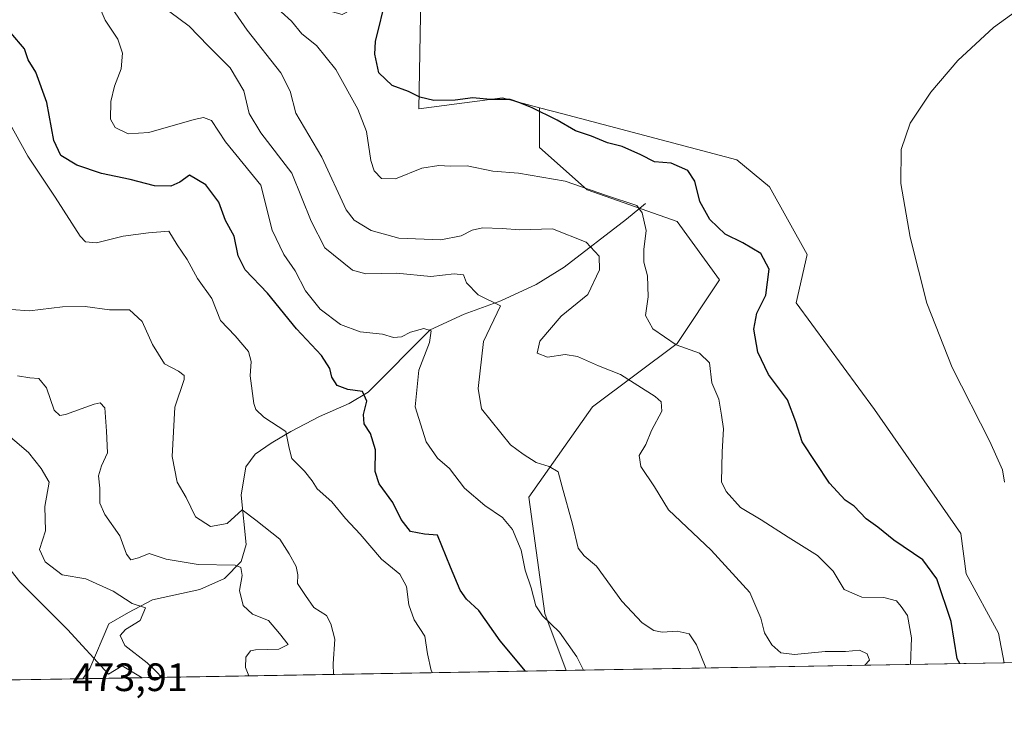
# Model space of a CAD drawing. Units: metres. Extents: x 618192 to 621658, y 4699361 to 4701733.
# Drawn here: x 619063 to 619312, y 4699361 to 4699542 of the extents above; entities that cross this region are included whole.
import ezdxf

# ---------------------------------------------------------------- set-up
doc = ezdxf.new("R2010")
doc.units = ezdxf.units.M
doc.header["$MEASUREMENT"] = 0
for name, color, linetype, lineweight in [('Comarca CxS', 21, 'Continuous', 0), ('Comunidad Autónoma CxS', 142, 'Continuous', 0), ('Corriente natural lineal', 142, 'Continuous', 13), ('Cultivos herbáceos CxS', 92, 'Continuous', 0), ('Curva de nivel maestra', 30, 'Continuous', 30), ('Curva de nivel normal', 30, 'Continuous', 0), ('Matorral CxS', 135, 'Continuous', 0), ('Municipio CxS', 4, 'Continuous', 0), ('Provincia CxS', 1, 'Continuous', 0), ('Rótulo de punto de cota en terreno', 7, 'Continuous', 0), ('Suelo desnudo CxS', 253, 'Continuous', 0)]:
    doc.layers.add(name, color=color, linetype=linetype, lineweight=lineweight)
doc.styles.add('Style-Arial', font='txt')

# ---------------------------------------------------------------- blocks, each defined once
blk = doc.blocks.new('*U12')
at = {"layer": 'Matorral CxS', "color": 135, "linetype": 'Continuous', "lineweight": 0}
blk.add_polyline3d([(619312.0066000001, 4699379.6623, 528.135500000004), (619201.3393000001, 4699377.760199999, 502.9743000000017), (619195.8701, 4699392.1173, 504.8885000000009), (619191.8520999998, 4699421.585700001, 508.377999999997), (619207.9260999998, 4699444.356699999, 513.2289000000019), (619229.3576999997, 4699460.430299999, 520.2988999999943), (619240.0736999996, 4699476.503900001, 522.2373999999982), (619229.3580999998, 4699491.238100001, 522.439400000003), (619206.5875000004, 4699499.2751, 520.6910000000062), (619194.5323000001, 4699509.9911, 523.3675999999978), (619194.5324999997, 4699520.0089, 525.3383000000031), (619200.4763000002, 4699518.4365, 525.3197999999975), (619244.4622999998, 4699506.800100001, 526.687699999995), (619252.6391000003, 4699499.982100001, 527.2317000000039), (619262.1797000002, 4699482.9343, 527.448900000003), (619259.4534999998, 4699470.660300001, 526.6156000000046), (619279.2159000002, 4699443.726500001, 528.1597999999941), (619301.0220999997, 4699412.3597, 528.7222999999941), (619302.3849, 4699402.1315, 527.8092000000033), (619310.5625, 4699387.130700001, 528.4541000000027)], close=True, dxfattribs=at)
blk = doc.blocks.new('*U15')
at = {"layer": 'Cultivos herbáceos CxS', "color": 92, "linetype": 'Continuous', "lineweight": 0}
blk.add_polyline3d([(619347.7370999996, 4699380.2763, 532.175700000007), (619312.0066000001, 4699379.6623, 528.135500000004), (619310.5625, 4699387.130700001, 528.4541000000027), (619302.3849, 4699402.1315, 527.8092000000033), (619301.0220999997, 4699412.3597, 528.7222999999941), (619279.2159000002, 4699443.726500001, 528.1597999999941), (619259.4534999998, 4699470.660300001, 526.6156000000046), (619262.1797000002, 4699482.9343, 527.448900000003), (619252.6391000003, 4699499.982100001, 527.2317000000039), (619244.4622999998, 4699506.800100001, 526.687699999995), (619200.4763000002, 4699518.4365, 525.3197999999975), (619194.5324999997, 4699520.0089, 525.3383000000031), (619185.1743000001, 4699522.4845, 525.6257999999943), (619164.0494999997, 4699519.7565, 524.3907999999938), (619164.8051000005, 4699562.2433, 526.1797999999981)], dxfattribs=at)

msp = doc.modelspace()

# ---------------------------------------------------------------- linework, layer by layer
at = {"layer": 'Comarca CxS', "color": 21, "linetype": 'Continuous', "lineweight": 0, "flags": 128}
msp.add_lwpolyline([(621658.4300009094, 4699419.989982993), (618231.400000884, 4699361.089982994), (618204.3509888989, 4700958.500909577), (618192.2300008847, 4701674.319982968), (621618.1300009113, 4701733.22998297), (621644.1072788237, 4700242.121338736)], close=True, dxfattribs=at)
at = {"layer": 'Comunidad Autónoma CxS', "color": 142, "linetype": 'Continuous', "lineweight": 0, "flags": 128}
msp.add_lwpolyline([(621658.4300009094, 4699419.989982993), (618231.400000884, 4699361.089982994), (618204.3509888989, 4700958.500909577), (618192.2300008847, 4701674.319982968), (621618.1300009113, 4701733.22998297), (621644.1072788237, 4700242.121338736)], close=True, dxfattribs=at)
at = {"layer": 'Corriente natural lineal', "color": 142, "linetype": 'Continuous', "lineweight": 13}
msp.add_polyline3d([(619221.3300999999, 4699495.770099999, 521.1214999999938), (619216.5301000001, 4699491.870100001, 519.049199999994), (619200.7901, 4699479.6801, 513.4128000000055), (619193.7401000002, 4699475.3101, 512.3080000000045), (619184.8201000001, 4699471.1501, 510.8948999999994), (619175.5201000003, 4699467.860099999, 508.4856), (619166.9700999996, 4699463.870100001, 506.1714000000065), (619151.2600999996, 4699448.140100001, 500.604800000001), (619146.4401000004, 4699445.200099999, 499.5598000000027), (619138.9401000004, 4699441.970100001, 497.6009999999952), (619131.7600999996, 4699438.140100001, 495.5571000000054), (619126.7401000002, 4699435.190099999, 493.5550999999978), (619122.7200999996, 4699432.4101, 492.1291000000056), (619120.3800999997, 4699429.210100001, 491.8438000000024), (619119.1801000005, 4699422.100099999, 490.997199999998), (619120.4600999998, 4699409.5801, 488.8231999999989), (619119.2200999996, 4699405.3201, 487.2301000000007), (619115.0100999996, 4699400.9801, 484.9955999999948), (619108.7500999998, 4699398.1801, 483.1598999999987), (619096.8000999996, 4699395.5601, 481.5080000000017), (619090.7100999998, 4699392.380100001, 479.825800000006), (619085.7178999997, 4699389.5418, 479.3237999999984), (619080.9554000003, 4699378.270600001, 478.2002999999968), (619079.1694999998, 4699375.660499999, 477.3303000000015)], dxfattribs=at)
at = {"layer": 'Cultivos herbáceos CxS', "color": 92, "linetype": 'Continuous', "lineweight": 0, "extrusion": (-0.1123255908225575, -0.001930545007183935, 0.9936695802138349), "elevation": -78112.15880798952, "flags": 128}
msp.add_lwpolyline([(-4688043.158736336, 695641.2267018466), (-4688043.158736337, 695605.2633619157)], dxfattribs=at)
at = {"layer": 'Cultivos herbáceos CxS', "color": 92, "linetype": 'Continuous', "lineweight": 0}
for points in [[(619105.3375000004, 4699656.0909, 519.3842000000004), (619098.5822999999, 4699650.922700001, 517.5620000000055), (619102.1580999997, 4699632.2389, 518.8475000000036), (619106.1306999996, 4699616.736099999, 518.9560000000056), (619102.9527000004, 4699605.6051, 518.820000000007), (619099.7732999995, 4699582.9463, 518.4477000000043), (619108.1173, 4699584.9341, 519.533500000005), (619110.3623000003, 4699583.876900001, 520.005799999999), (619114.8721000003, 4699581.7533, 520.9235999999946), (619125.6007000003, 4699564.2623, 521.5562000000064), (619133.1505000005, 4699546.771500001, 521.6542000000045), (619144.6743000001, 4699543.5913, 522.9334999999992), (619152.2231000002, 4699547.566299999, 523.7655999999988), (619164.8051000005, 4699562.2433, 526.1797999999981), (619164.0494999997, 4699519.7565, 524.3907999999938), (619185.1743000001, 4699522.4845, 525.6257999999943), (619194.5324999997, 4699520.0089, 525.3383000000031)], [(619194.5324999997, 4699520.0089, 525.3383000000031), (619200.4763000002, 4699518.4365, 525.3197999999975), (619244.4622999998, 4699506.800100001, 526.687699999995), (619252.6391000003, 4699499.982100001, 527.2317000000039), (619262.1797000002, 4699482.9343, 527.448900000003), (619259.4534999998, 4699470.660300001, 526.6156000000046), (619279.2159000002, 4699443.726500001, 528.1597999999941), (619301.0220999997, 4699412.3597, 528.7222999999941), (619302.3849, 4699402.1315, 527.8092000000033), (619310.5625, 4699387.130700001, 528.4541000000027), (619312.0066000001, 4699379.6624, 528.1355999999942)]]:
    msp.add_polyline3d(points, dxfattribs=at)
at = {"layer": 'Curva de nivel maestra', "color": 30, "linetype": 'Continuous', "lineweight": 30, "flags": 128}
for points, elevation in [([(619300.7856999999, 4699379.469599999), (619300.0899999999, 4699380.690099999), (619298.6200000001, 4699390.140100001), (619294.9800000006, 4699400.920100001), (619291.4100000003, 4699405.690099999), (619284.0999999996, 4699410.710100001), (619280.0599999996, 4699414.0001), (619277.1100000005, 4699416.050100001), (619274.0300000003, 4699419.280099999), (619271.8200000003, 4699420.7601), (619267.7999999998, 4699425.0801), (619260.9500000002, 4699435.5601), (619259.3399999999, 4699440.5801), (619257.2000000002, 4699446.120100001), (619252.3899999997, 4699452.590100001), (619249.7699999996, 4699458.210100001), (619248.6900000004, 4699464.0601), (619249.4800000006, 4699468.0701), (619251.7400000002, 4699472.630100001), (619252.6100000005, 4699479.1801), (619250.4800000006, 4699483.1801), (619245.9400000004, 4699485.880100001), (619241.4699999997, 4699488.0801), (619237.6299999999, 4699491.7301), (619235.0599999996, 4699496.290100001), (619233.8499999996, 4699501.450099999), (619232.0499999998, 4699504.100099999), (619227.7999999998, 4699505.9901), (619223.5800000001, 4699506.300100001), (619220.1500000004, 4699508.100099999), (619215.4400000004, 4699510.200099999), (619211.7300000006, 4699511.100099999), (619207.6799999997, 4699512.780099999), (619203.6799999997, 4699514.1801), (619199.0099999999, 4699516.860099999), (619192.5700000003, 4699520.0801), (619189.2999999998, 4699521.370100001), (619187.1399999997, 4699522.0701), (619182.0700000003, 4699522.090100001), (619177.6799999997, 4699522.530099999), (619173.29, 4699521.950099999), (619167.8799999999, 4699521.800100001), (619164.3499999996, 4699522.640100001), (619161.4600000001, 4699524.090100001), (619157.3300000001, 4699525.620100001), (619153.9600000001, 4699528.840100001), (619152.9400000004, 4699533.550100001), (619153.0999999996, 4699536.7401), (619155.9199999999, 4699548.100099999)], 525), ([(619191.0059000002, 4699377.582800001), (619184.6500000004, 4699385.2301), (619179.2400000002, 4699392.9101), (619176.0899999999, 4699395.770099999), (619174.5099999999, 4699398.020099999), (619172.04, 4699403.860099999), (619168.8099999996, 4699411.960100001), (619165.5099999999, 4699412.210100001), (619161.9900000002, 4699412.9001), (619159.6399999997, 4699415.9301), (619157.5099999999, 4699420.200099999), (619154.0199999996, 4699424.9001), (619153.0499999998, 4699428.030099999), (619153.1200000001, 4699433.4901), (619151.8799999999, 4699437.6601), (619150.2300000006, 4699440.130100001), (619150.1299999999, 4699442.470100001), (619150.9600000001, 4699445.800100001), (619149.8600000005, 4699448.300100001), (619146.0999999996, 4699448.790100001), (619143.4600000001, 4699449.8201), (619142.0700000003, 4699451.9001), (619141.5899999999, 4699454.090100001), (619139.4600000001, 4699457.380100001), (619133.1399999997, 4699464.090100001), (619125.8399999999, 4699473.140100001), (619120.1900000004, 4699479.020099999), (619118.4500000002, 4699482.5701), (619117.3899999997, 4699487.550100001), (619115.2100000001, 4699491.4901), (619113.5099999999, 4699496.120100001), (619110.2400000002, 4699500.540100001), (619106.1399999997, 4699502.9901), (619103.7000000002, 4699501.2301), (619101.4100000003, 4699500.1601), (619097.3200000003, 4699500.280099999), (619091.1600000003, 4699501.8301), (619083.8799999999, 4699503.390100001), (619077.6200000001, 4699505.530099999), (619073.6600000003, 4699507.9101), (619071.8200000003, 4699511.7301), (619070.0999999996, 4699521.3301), (619067.29, 4699528.970100001), (619065.3499999996, 4699532.1601), (619064.4800000006, 4699534.880100001), (619060.9900000002, 4699538.9301)], 500), ([(619300.7857999997, 4699379.4694), (619300.7856999999, 4699379.469599999)], 525)]:
    msp.add_lwpolyline(points, dxfattribs=dict(at, elevation=elevation))
at = {"layer": 'Curva de nivel normal', "color": 30, "linetype": 'Continuous', "lineweight": 0, "flags": 128}
for points, elevation in [([(619096.2400000002, 4699547.970100001), (619106.0099999999, 4699540.640100001), (619110.8399999999, 4699535.640100001), (619116.3899999997, 4699530.0601), (619119.8200000003, 4699524.3201), (619121.1799999997, 4699518.5601), (619124.1699999999, 4699513.6601), (619132, 4699503.470100001), (619136.8799999999, 4699491.290100001), (619140.3200000003, 4699484.630100001), (619147.3399999999, 4699478.9301), (619150.6799999997, 4699478.050100001), (619158.4299999997, 4699478.1801), (619167.1200000001, 4699477.3301), (619173.0099999999, 4699478.040100001), (619175.3700000001, 4699477.7301), (619176.0999999996, 4699475.7501), (619179.0599999996, 4699472.720100001), (619184.7300000006, 4699469.960100001), (619180.4500000002, 4699460.9001), (619179.0599999996, 4699449.0101), (619179.9199999999, 4699443.870100001), (619187.2000000002, 4699434.8201), (619190.4600000001, 4699432.4101), (619193.7100000001, 4699430.350099999), (619197.0099999999, 4699429.300100001), (619199.3200000003, 4699427.9301), (619200.2599999999, 4699424.200099999), (619202.9000000004, 4699414.7501), (619204.3300000001, 4699408.6801), (619205.8399999999, 4699406.690099999), (619208.9600000001, 4699404.0801), (619215.3799999999, 4699395.2601), (619220.5199999996, 4699389.7401), (619223.4299999997, 4699387.8101), (619225.5300000003, 4699387.420100001), (619229.3600000005, 4699387.640100001), (619232.3600000005, 4699386.970100001), (619234.2300000006, 4699384.1801), (619236.6141999997, 4699378.3665)], 510), ([(619114.6100000005, 4699548.440099999), (619120.6900000004, 4699539.6601), (619129.1699999999, 4699528.800100001), (619131.54, 4699524.170100001), (619132.9800000006, 4699518.600099999), (619139.5700000003, 4699507.520099999), (619145.7400000002, 4699494.1601), (619147.7100000001, 4699491.5601), (619152.0099999999, 4699488.940099999), (619159.0099999999, 4699487.0001), (619169.6200000001, 4699486.5701), (619174.7599999999, 4699487.640100001), (619177.5800000001, 4699489.0801), (619180.1900000004, 4699489.620100001), (619185.1100000005, 4699489.460100001), (619189.5700000003, 4699489.1801), (619197.8200000003, 4699489.360099999), (619206.3899999997, 4699486.0001), (619209.5999999996, 4699482.440099999), (619209.7199999997, 4699479.040100001), (619206.7599999999, 4699472.770099999), (619200, 4699467.350099999), (619194.6500000004, 4699461.020099999), (619193.9800000006, 4699457.950099999), (619196.6200000001, 4699456.9101), (619201.0199999996, 4699457.6501), (619204.1299999999, 4699457.0801), (619209.5099999999, 4699454.790100001), (619214.9900000002, 4699452.600099999), (619223.8099999996, 4699447.0101), (619225.2999999998, 4699445.630100001), (619225.4500000002, 4699443.3101), (619222.8499999996, 4699438.4301), (619221.4100000003, 4699434.840100001), (619219.7800000003, 4699432.100099999), (619220.1299999999, 4699429.340100001), (619223.6600000003, 4699424.1501), (619227.1799999997, 4699418.340100001), (619237.9100000003, 4699408.1501), (619247.7400000002, 4699397.470100001), (619250.4800000006, 4699390.920100001), (619251.4299999997, 4699387.2401), (619253.2699999996, 4699384.190099999), (619255.5599999996, 4699382.170100001), (619259, 4699381.7401), (619266.7400000002, 4699382.5001), (619271.9100000003, 4699382.550100001), (619275.3799999999, 4699382.9101), (619277.3600000005, 4699381.940099999), (619277.9699999997, 4699380.360099999), (619276.7819999997, 4699379.0569)], 515), ([(619320.4900000002, 4699548.450099999), (619309.2699999996, 4699540.2601), (619300.2599999999, 4699531.970100001), (619293.4400000004, 4699523.920100001), (619288.2599999999, 4699516.0801), (619285.9100000003, 4699509.4801), (619285.9000000004, 4699500.8201), (619288.2100000001, 4699487.2601), (619292.4699999997, 4699470.600099999), (619298.7999999998, 4699454.300100001), (619308.3799999999, 4699435.6601), (619311.5099999999, 4699428.460100001), (619312.0700000003, 4699425.350099999)], 530), ([(619083.0300000003, 4699546.280099999), (619084.8499999996, 4699542.1501), (619088, 4699537.350099999), (619089.2000000002, 4699533.790100001), (619088.8799999999, 4699529.840100001), (619087.1799999997, 4699525.460100001), (619086.2800000003, 4699521.5801), (619086.2100000001, 4699517.090100001), (619087.3700000001, 4699515.0001), (619090.5999999996, 4699513.370100001), (619095.8600000005, 4699513.720100001), (619107.3399999999, 4699517.050100001), (619109.6500000004, 4699517.5101), (619111.6799999997, 4699516.8201), (619115.1900000004, 4699511.4101), (619124.1399999997, 4699500.420100001), (619127.0499999998, 4699489.090100001), (619129.9900000002, 4699482.9301), (619132.79, 4699478.7401), (619135.4699999997, 4699473.7501), (619139.1699999999, 4699469.120100001), (619144.29, 4699465.2301), (619149.2800000003, 4699463.380100001), (619154.8799999999, 4699462.7401), (619157.6799999997, 4699461.940099999), (619159.6799999997, 4699462.120100001), (619162.0099999999, 4699463.2501), (619165.3300000001, 4699464.1601), (619167.2100000001, 4699463.5701), (619166.7400000002, 4699460.6801), (619164.0800000001, 4699453.6601), (619163.1600000003, 4699444.4301), (619165.9600000001, 4699435.5801), (619168.8200000003, 4699431.380100001), (619171.79, 4699428.8301), (619175.5999999996, 4699423.8201), (619180.7400000002, 4699419.420100001), (619185.2000000002, 4699416.4301), (619187.7100000001, 4699413.360099999), (619189.9199999999, 4699408.130100001), (619190.9400000004, 4699403.120100001), (619192.4400000004, 4699398.630100001), (619193.6600000003, 4699394.090100001), (619195.3200000003, 4699391.530099999), (619199.6100000005, 4699387.4001), (619203.9900000002, 4699381.1801), (619205.6765000002, 4699377.834799999)], 505), ([(619288.2978999997, 4699379.254899999), (619288.5700000003, 4699385.970100001), (619287.5700000003, 4699391.6501), (619285.9199999999, 4699393.870100001), (619284.7599999999, 4699395.370100001), (619281.5499999998, 4699396.1501), (619276.0099999999, 4699396.2401), (619271.5800000001, 4699398.1801), (619268.7800000003, 4699402.8201), (619264.79, 4699406.8101), (619257.3600000005, 4699411.4101), (619250.5700000003, 4699415.840100001), (619245.3700000001, 4699418.940099999), (619241.7100000001, 4699422.950099999), (619240.5199999996, 4699425.450099999), (619240.7599999999, 4699433.040100001), (619241.04, 4699438.860099999), (619240.5199999996, 4699442.3101), (619239.8600000005, 4699446.370100001), (619238.0899999999, 4699450.440099999), (619237.5300000003, 4699455.5001), (619235.0300000003, 4699457.9801), (619229.1200000001, 4699460.0601), (619223.2000000002, 4699464.140100001), (619221.3200000003, 4699467.5101), (619221.9800000006, 4699472.1601), (619221.8499999996, 4699477.470100001), (619220.9299999997, 4699480.9901), (619220.9100000003, 4699484.1801), (619221.5, 4699488.940099999), (619220.5199999996, 4699493.470100001), (619219.1600000003, 4699495.300100001), (619211.4600000001, 4699497.840100001), (619201.0099999999, 4699501.470100001), (619189.2800000003, 4699503.5001), (619182.7400000002, 4699504.0001), (619176.2800000003, 4699505.360099999), (619171.9500000002, 4699505.220100001), (619169.0899999999, 4699505.440099999), (619164.8499999996, 4699504.7401), (619158.1900000004, 4699502.040100001), (619154.6299999999, 4699502.110099999), (619152.8300000001, 4699504.090100001), (619151.9199999999, 4699506.6601), (619150.8099999996, 4699513.970100001), (619148.6399999997, 4699519.640100001), (619143.1399999997, 4699529.670100001), (619138.1799999997, 4699535.7601), (619134.4800000006, 4699538.670100001), (619131.9199999999, 4699541.880100001), (619129.2599999999, 4699544.2401)], 520), ([(619167.5409000004, 4699377.179300001), (619167.2100000001, 4699377.7601), (619166.2599999999, 4699381.960100001), (619165.5599999996, 4699386.440099999), (619162.9000000004, 4699390.5601), (619161.54, 4699394.3301), (619160.9800000006, 4699398.9301), (619159.2400000002, 4699402.050100001), (619154.6100000005, 4699405.860099999), (619149.2199999997, 4699412.170100001), (619145.5099999999, 4699416.120100001), (619142.0800000001, 4699420.360099999), (619138.3700000001, 4699423.6501), (619137.0899999999, 4699425.710100001), (619135.1799999997, 4699428.130100001), (619132.0099999999, 4699431.290100001), (619131.2800000003, 4699433.9001), (619130.5, 4699438.120100001), (619124.9199999999, 4699441.7601), (619122.8600000005, 4699443.690099999), (619122.3600000005, 4699445.220100001), (619121.4400000004, 4699452.2401), (619121.75, 4699455.860099999), (619121.0199999996, 4699458.360099999), (619117.6399999997, 4699462.300100001), (619113.9900000002, 4699466.2501), (619111.79, 4699471.7401), (619108.1500000004, 4699476.870100001), (619105.5800000001, 4699481.610099999), (619103.04, 4699485.3101), (619100.8799999999, 4699488.8201), (619095.7800000003, 4699488.4101), (619089.3600000005, 4699487.5801), (619082.5999999996, 4699485.8201), (619079.8600000005, 4699486.090100001), (619078.4800000006, 4699487.5701), (619072.2199999997, 4699497.440099999), (619065.2800000003, 4699507.800100001), (619059.0099999999, 4699519.0701)], 495), ([(619061.0899999999, 4699469.0101), (619065.6699999999, 4699468.670100001), (619074.0300000003, 4699469.700099999), (619079.7400000002, 4699469.7601), (619085.8899999997, 4699468.880100001), (619090.9900000002, 4699468.940099999), (619094.1799999997, 4699465.9801), (619096.7599999999, 4699460.1601), (619099.8399999999, 4699455.280099999), (619103.3600000005, 4699453.440099999), (619104.7599999999, 4699452.300100001), (619104.7599999999, 4699451.270099999), (619102.4299999997, 4699444.3101), (619101.7400000002, 4699431.8201), (619103.0199999996, 4699425.380100001), (619105.2800000003, 4699421.4801), (619107.6200000001, 4699416.5801), (619111.4199999999, 4699414.110099999), (619115.6399999997, 4699414.920100001), (619119.4000000004, 4699418.3101), (619122.9199999999, 4699415.7301), (619128.9800000006, 4699410.9001), (619131.2800000003, 4699407.2301), (619133.1200000001, 4699404.0601), (619133.5, 4699401.9301), (619133.4299999997, 4699399.7501), (619135.4299999997, 4699396.690099999), (619137.54, 4699393.620100001), (619140.7100000001, 4699391.6601), (619141.8600000005, 4699389.530099999), (619142.8799999999, 4699385.610099999), (619142.4400000004, 4699379.4301), (619142.4789000005, 4699376.7487)], 490), ([(619121.1264000004, 4699376.3816), (619120.3099999996, 4699378.4801), (619120.3399999999, 4699381.120100001), (619121.5599999996, 4699382.6801), (619122.79, 4699382.940099999), (619128.7400000002, 4699383.110099999), (619131.0899999999, 4699384.270099999), (619128.8700000001, 4699387.090100001), (619126.0999999996, 4699390.380100001), (619122.0199999996, 4699391.970100001), (619119.6500000004, 4699394.1601), (619118.7599999999, 4699397.9301), (619119.4600000001, 4699401.790100001), (619119.0800000001, 4699403.7601), (619117.6799999997, 4699404.3201), (619108.2999999998, 4699404.530099999), (619100.2000000002, 4699405.850099999), (619095.9699999997, 4699407.350099999), (619093.2100000001, 4699406.2301), (619091.2999999998, 4699405.690099999), (619090.2300000006, 4699407.1801), (619088.5300000003, 4699411.770099999), (619084.7300000006, 4699417.1601), (619083.4900000002, 4699420.0601), (619083.5, 4699423.790100001), (619083.0999999996, 4699426.950099999), (619083.9199999999, 4699429.460100001), (619085.4400000004, 4699432.7501), (619085.1200000001, 4699438.2301), (619084.7199999997, 4699444.130100001), (619083.5800000001, 4699445.370100001), (619082.0800000001, 4699445.040100001), (619074.8399999999, 4699442.460100001), (619073.3700000001, 4699442.1801), (619071.9500000002, 4699443.5701), (619070.0199999996, 4699449.210100001), (619068.0899999999, 4699451.590100001), (619065.7599999999, 4699451.700099999), (619062.7100000001, 4699452.200099999)], 485), ([(619058.5599999996, 4699438.710100001), (619065.4699999997, 4699432.850099999), (619068.6799999997, 4699428.840100001), (619070.6600000003, 4699425.350099999), (619069.5499999998, 4699419.200099999), (619069.7300000006, 4699413.050100001), (619068.2599999999, 4699408.360099999), (619069.6699999999, 4699405.170100001), (619073.9299999997, 4699401.880100001), (619079.9699999997, 4699400.920100001), (619086.8600000005, 4699397.7601), (619091.6699999999, 4699394.630100001), (619095.0199999996, 4699393.5601), (619093.6399999997, 4699390.360099999), (619089.9199999999, 4699388.090100001), (619088.5899999999, 4699386.620100001), (619089.7999999998, 4699384.0801), (619095.4100000003, 4699379.690099999), (619097.7800000003, 4699377.390100001), (619099.0910999998, 4699376.002900001)], 480)]:
    msp.add_lwpolyline(points, dxfattribs=dict(at, elevation=elevation))
at = {"layer": 'Matorral CxS', "color": 135, "linetype": 'Continuous', "lineweight": 0, "extrusion": (-0.2216369921317628, -0.003809193666832313, 0.9751218045774557), "elevation": -154648.3011393819, "flags": 128}
msp.add_lwpolyline([(-4688043.447109755, 682678.1019711903), (-4688043.447109755, 682564.5943634623)], dxfattribs=at)
at = {"layer": 'Matorral CxS', "color": 135, "linetype": 'Continuous', "lineweight": 0, "extrusion": (-0.21810773185535, -0.003748600396415154, 0.9759174992282814), "elevation": -152177.8275684655, "flags": 128}
msp.add_lwpolyline([(-4688043.245556572, 683121.0149750302), (-4688043.245556572, 683011.1854789804)], dxfattribs=at)
at = {"layer": 'Matorral CxS', "color": 135, "linetype": 'Continuous', "lineweight": 0}
for points in [[(619105.3375000004, 4699656.0909, 519.3842000000004), (619098.5822999999, 4699650.922700001, 517.5620000000055), (619102.1580999997, 4699632.2389, 518.8475000000036), (619106.1306999996, 4699616.736099999, 518.9560000000056), (619102.9527000004, 4699605.6051, 518.820000000007), (619099.7732999995, 4699582.9463, 518.4477000000043), (619108.1173, 4699584.9341, 519.533500000005), (619110.3623000003, 4699583.876900001, 520.005799999999), (619114.8721000003, 4699581.7533, 520.9235999999946), (619125.6007000003, 4699564.2623, 521.5562000000064), (619133.1505000005, 4699546.771500001, 521.6542000000045), (619144.6743000001, 4699543.5913, 522.9334999999992), (619152.2231000002, 4699547.566299999, 523.7655999999988), (619164.8051000005, 4699562.2433, 526.1797999999981), (619164.0494999997, 4699519.7565, 524.3907999999938), (619185.1743000001, 4699522.4845, 525.6257999999943), (619194.5324999997, 4699520.0089, 525.3383000000031)], [(619164.8051000005, 4699562.2433, 526.1797999999981), (619164.0494999997, 4699519.7565, 524.3907999999938), (619185.1743000001, 4699522.4845, 525.6257999999943), (619194.5324999997, 4699520.0089, 525.3383000000031), (619194.5323000001, 4699509.9911, 523.3675999999978), (619206.5875000004, 4699499.2751, 520.6910000000062), (619229.3580999998, 4699491.238100001, 522.439400000003), (619240.0736999996, 4699476.503900001, 522.2373999999982), (619229.3576999997, 4699460.430299999, 520.2988999999943), (619207.9260999998, 4699444.356699999, 513.2289000000019), (619191.8520999998, 4699421.585700001, 508.377999999997), (619195.8701, 4699392.1173, 504.8885000000009), (619201.3393000001, 4699377.760199999, 502.9743000000017), (619094.1705999998, 4699375.918299999, 479.0161999999983), (619089.0865000002, 4699378.949100001, 478.7914000000019), (619085.6426999997, 4699376.836100001, 478.1564999999973), (619075.3180999998, 4699388.0997, 478.7743000000046), (619063.2631000001, 4699400.154899999, 478.5718000000052), (619057.9055000005, 4699406.852299999, 478.4897000000056)], [(619194.5324999997, 4699520.0089, 525.3383000000031), (619194.5323000001, 4699509.9911, 523.3675999999978), (619206.5875000004, 4699499.2751, 520.6910000000062), (619229.3580999998, 4699491.238100001, 522.439400000003), (619240.0736999996, 4699476.503900001, 522.2373999999982), (619229.3576999997, 4699460.430299999, 520.2988999999943), (619207.9260999998, 4699444.356699999, 513.2289000000019), (619191.8520999998, 4699421.585700001, 508.377999999997), (619195.8701, 4699392.1173, 504.8885000000009), (619201.3392000003, 4699377.760299999, 502.9743000000017)], [(619194.5324999997, 4699520.0089, 525.3383000000031), (619200.4763000002, 4699518.4365, 525.3197999999975), (619244.4622999998, 4699506.800100001, 526.687699999995), (619252.6391000003, 4699499.982100001, 527.2317000000039), (619262.1797000002, 4699482.9343, 527.448900000003), (619259.4534999998, 4699470.660300001, 526.6156000000046), (619279.2159000002, 4699443.726500001, 528.1597999999941), (619301.0220999997, 4699412.3597, 528.7222999999941), (619302.3849, 4699402.1315, 527.8092000000033), (619310.5625, 4699387.130700001, 528.4541000000027), (619312.0066000001, 4699379.6624, 528.1355999999942)], [(619057.9055000005, 4699406.852299999, 478.4897000000056), (619063.2631000001, 4699400.154899999, 478.5718000000052), (619075.3180999998, 4699388.0997, 478.7743000000046), (619085.6426999997, 4699376.836100001, 478.1564999999973), (619089.0865000002, 4699378.949100001, 478.7914000000019), (619094.1704000002, 4699375.918400001, 479.0160999999935)]]:
    msp.add_polyline3d(points, dxfattribs=at)
at = {"layer": 'Municipio CxS', "color": 4, "linetype": 'Continuous', "lineweight": 0, "flags": 128}
msp.add_lwpolyline([(621658.4300009094, 4699419.989982993), (618231.400000884, 4699361.089982994), (618204.3509888989, 4700958.500909577)], dxfattribs=at)
at = {"layer": 'Provincia CxS', "color": 1, "linetype": 'Continuous', "lineweight": 0, "flags": 128}
msp.add_lwpolyline([(621658.4300009094, 4699419.989982993), (618231.400000884, 4699361.089982994), (618204.3509888989, 4700958.500909577), (618192.2300008847, 4701674.319982968), (621618.1300009113, 4701733.22998297), (621644.1072788237, 4700242.121338736)], close=True, dxfattribs=at)
at = {"layer": 'Suelo desnudo CxS', "color": 253, "linetype": 'Continuous', "lineweight": 0, "extrusion": (0.03028517765761876, 0.0005204482235769166, 0.9995411633083918), "elevation": 21671.81563021074, "flags": 128}
msp.add_lwpolyline([(4688044.648509513, -699398.7063481503), (4688044.648509512, -699377.4713713258)], dxfattribs=at)
at = {"layer": 'Suelo desnudo CxS', "color": 253, "linetype": 'Continuous', "lineweight": 0, "extrusion": (-0.1116434360358911, -0.001918650610605077, 0.9937464777144795), "elevation": -77658.24033737538, "flags": 128}
msp.add_lwpolyline([(-4688044.225076019, 695429.6401078633), (-4688044.225076019, 695414.5424794575)], dxfattribs=at)
at = {"layer": 'Suelo desnudo CxS', "color": 253, "linetype": 'Continuous', "lineweight": 0}
for points in [[(619057.9055000005, 4699406.852299999, 478.4897000000056), (619063.2631000001, 4699400.154899999, 478.5718000000052), (619075.3180999998, 4699388.0997, 478.7743000000046), (619085.6426999997, 4699376.836100001, 478.1564999999973), (619089.0865000002, 4699378.949100001, 478.7914000000019), (619094.1705999998, 4699375.918299999, 479.0161999999983), (618996.5042000003, 4699374.239700001, 471.9899000000005)], [(619057.9055000005, 4699406.852299999, 478.4897000000056), (619063.2631000001, 4699400.154899999, 478.5718000000052), (619075.3180999998, 4699388.0997, 478.7743000000046), (619085.6426999997, 4699376.836100001, 478.1564999999973), (619089.0865000002, 4699378.949100001, 478.7914000000019), (619094.1704000002, 4699375.918400001, 479.0160999999935)]]:
    msp.add_polyline3d(points, dxfattribs=at)

# ---------------------------------------------------------------- block references
at = {"layer": 'Cultivos herbáceos CxS', "color": 92, "linetype": 'Continuous', "lineweight": 0}
msp.add_blockref('*U15', (0, 0), dxfattribs=at)
at = {"layer": 'Matorral CxS', "color": 135, "linetype": 'Continuous', "lineweight": 0}
msp.add_blockref('*U12', (0, 0), dxfattribs=at)

# ---------------------------------------------------------------- texts
at = {"layer": 'Rótulo de punto de cota en terreno', "color": 7, "linetype": 'Continuous', "lineweight": 0, "style": 'Style-Arial'}
msp.add_text('473,91', height=7.000000000000002, dxfattribs=at).set_placement((619076.5278000003, 4699372.527799999))

doc.saveas('drawing.dxf')
